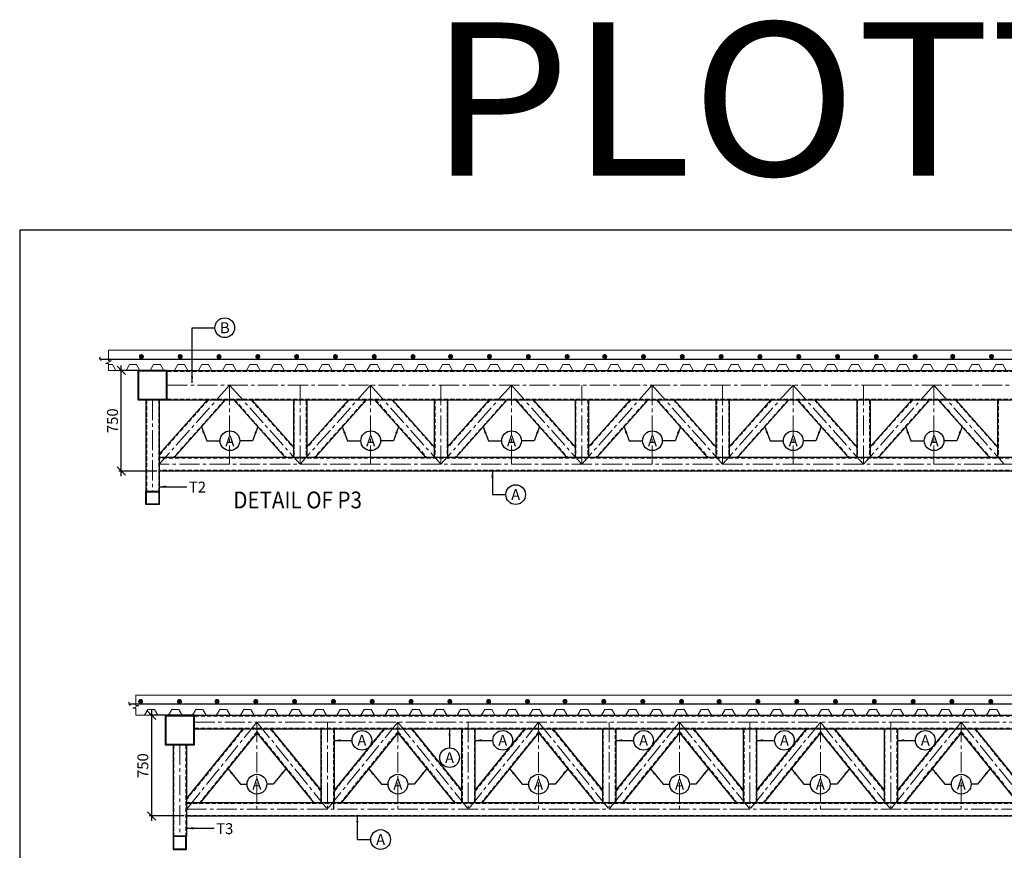
# Model space of a CAD drawing. Units: inches. Extents: x 255902 to 2777329, y -689583 to -77761.
# Drawn here: x 2642329 to 2671690, y -152059 to -127292 of the extents above; entities that cross this region are included whole.
import ezdxf
from ezdxf.enums import TextEntityAlignment as Align

# ---------------------------------------------------------------- set-up
doc = ezdxf.new("R2010")
doc.units = ezdxf.units.IN
doc.header["$LTSCALE"] = 2500
doc.header["$MEASUREMENT"] = 0
doc.header["$PDMODE"] = 35
doc.header["$PDSIZE"] = -1
doc.linetypes.add('CENTER2', pattern=[1.125, 0.75, -0.125, 0.125, -0.125])
doc.linetypes.add('HIDDEN', pattern=[0.375, 0.25, -0.125])
doc.layers.get('Defpoints').update_dxf_attribs({"color": 164})
for name, color, linetype in [('BORDER', 5, 'Continuous'), ('DIM', 3, 'Continuous'), ('GRID-TEXT', 1, 'Continuous'), ('LINE', 4, 'Continuous'), ('LOGO', 1, 'Continuous'), ('REIN', 1, 'Continuous'), ('S.H.S.', 2, 'Continuous'), ('T', 2, 'Continuous')]:
    doc.layers.add(name, color=color, linetype=linetype)
doc.layers.add('Grid', color=6, linetype='CENTER2', lineweight=5)
doc.layers.add('HATCH', color=6, linetype='Continuous', lineweight=13)
doc.styles.add('DPN200', font='romand.shx', dxfattribs={"width": 0.75, "height": 225})
doc.styles.add('RD', font='romand.shx', dxfattribs={"height": 325})
doc.styles.add('ROMANT', font='romant.shx', dxfattribs={"width": 0.75})
doc.styles.add('RT', font='romant.shx', dxfattribs={"height": 400})
doc.styles.add('ST', font='romand.shx', dxfattribs={"height": 4})
doc.dimstyles.new('DEV', dxfattribs={"dimtxt": 225, "dimasz": 250, "dimexe": 150, "dimexo": 100, "dimgap": 100, "dimtad": 1, "dimdec": 0, "dimzin": 3, "dimdsep": 46, "dimtxsty": 'DPN200', "dimcen": 0.0625, "dimdle": 150, "dimclrd": 256, "dimclre": 256, "dimclrt": 256, "dimadec": 0, "dimazin": 0, "dimtfac": 1, "dimtdec": 0, "dimtmove": 0, "dimatfit": 3, "dimfxl": 0, "dimtolj": 1, "dimtzin": 0, "dimarcsym": 0})
doc.dimstyles.new('MAHIDHAR', dxfattribs={"dimtxt": 350, "dimasz": 250, "dimexe": 75, "dimexo": 75, "dimgap": 100, "dimtad": 1, "dimdec": 0, "dimdsep": 46, "dimtxsty": 'RD', "dimblk1": 'OBLIQUE', "dimblk2": 'OBLIQUE', "dimsah": 1, "dimcen": 2.5, "dimdle": 150, "dimclrd": 3, "dimclre": 3, "dimclrt": 2, "dimadec": 0, "dimazin": 0, "dimtfac": 1, "dimtdec": 0, "dimtix": 1, "dimtmove": 0, "dimatfit": 3, "dimldrblk": 'OBLIQUE', "dimfxl": 0, "dimtolj": 1, "dimtzin": 0, "dimarcsym": 0})
pattern_1 = [(45, (472769.335, -61615.874), (-26.5165043, 26.5165043), [])]

# ---------------------------------------------------------------- blocks, each defined once
blk = doc.blocks.new('_OBLIQUE')
at = {"color": 0, "linetype": 'ByBlock'}
blk.add_line((-0.5, -0.5), (0.5, 0.5), dxfattribs=at)
blk = doc.blocks.new('*D83')
at = {"layer": 'Defpoints', "color": 0, "linetype": 'ByBlock', "ltscale": 0.1}
for p in [(2646265, -148034), (2647304, -148034, 40), (2647304, -151034, 40)]:
    blk.add_point(p, dxfattribs=at)
at = {"layer": 'DIM', "color": 3, "linetype": 'ByBlock', "lineweight": -2, "ltscale": 0.1}
for p, q in [((2646265, -151184), (2646265, -147884)), ((2647229, -148034), (2646190, -148034)), ((2647229, -151034), (2646190, -151034))]:
    blk.add_line(p, q, dxfattribs=at)
at = {"layer": 'DIM', "color": 3, "linetype": 'ByBlock', "lineweight": -2, "ltscale": 0.1, "xscale": 250, "yscale": 250, "zscale": 250}
for p, rotation in [((2646265, -148034), 90), ((2646265, -151034), 270)]:
    blk.add_blockref('_OBLIQUE', p, dxfattribs=dict(at, rotation=rotation))
at = {"layer": 'DIM', "color": 2, "linetype": 'ByBlock', "ltscale": 0.1, "insert": (2646002, -149534), "char_height": 325, "attachment_point": 5, "rotation": 90, "style": 'RD'}
blk.add_mtext('\\A1;750', dxfattribs=at)
blk = doc.blocks.new('*D100')
at = {"layer": 'Defpoints', "color": 0, "linetype": 'ByBlock', "ltscale": 0.1}
for p in [(2645359, -137750), (2646490, -137750, 40), (2646490, -140750, 40)]:
    blk.add_point(p, dxfattribs=at)
at = {"layer": 'DIM', "color": 3, "linetype": 'ByBlock', "lineweight": -2, "ltscale": 0.1}
for p, q in [((2645359, -140900), (2645359, -137600)), ((2646415, -137750), (2645284, -137750)), ((2646415, -140750), (2645284, -140750))]:
    blk.add_line(p, q, dxfattribs=at)
at = {"layer": 'DIM', "color": 3, "linetype": 'ByBlock', "lineweight": -2, "ltscale": 0.1, "xscale": 250, "yscale": 250, "zscale": 250}
for p, rotation in [((2645359, -137750), 90), ((2645359, -140750), 270)]:
    blk.add_blockref('_OBLIQUE', p, dxfattribs=dict(at, rotation=rotation))
at = {"layer": 'DIM', "color": 2, "linetype": 'ByBlock', "ltscale": 0.1, "insert": (2645097, -139250), "char_height": 325, "attachment_point": 5, "rotation": 90, "style": 'RD'}
blk.add_mtext('\\A1;750', dxfattribs=at)

msp = doc.modelspace()

# ---------------------------------------------------------------- hatches: boundary and pattern name
at = {"layer": 'HATCH', "linetype": 'ByBlock', "ltscale": 0.1}
h = msp.add_hatch(dxfattribs=at)
h.set_pattern_fill('ANSI31', color=256, scale=300, style=0)
h.set_pattern_definition([(45, (471955.003, -51331.683), (-26.5165043, 26.5165043), [])])
h.paths.add_polyline_path([(2645850, -137749.9), (2645850, -138629.9), (2646730, -138629.9), (2646730, -137749.9)])
h.paths.add_polyline_path([(2646706, -137773.9), (2646706, -138605.9), (2645874, -138605.9), (2645874, -137773.9)], flags=16)
h = msp.add_hatch(dxfattribs=at)
h.set_pattern_fill('ANSI31', color=256, scale=300, style=0)
h.set_pattern_definition([(135, (4820624.914, -51331.683), (26.5165043, 26.5165043), [])])
h.paths.add_polyline_path([(2646490, -141749.9), (2646090, -141749.9), (2646090, -141349.9), (2646490, -141349.9)])
h.paths.add_polyline_path([(2646474, -141733.9), (2646106, -141733.9), (2646106, -141365.9), (2646474, -141365.9)], flags=16)
h = msp.add_hatch(dxfattribs=at)
h.set_pattern_fill('ANSI31', color=256, scale=300, style=0)
h.set_pattern_definition(pattern_1)
h.paths.add_polyline_path([(2646664.3, -148034.1), (2646664.3, -148914.1), (2647544.3, -148914.1), (2647544.3, -148034.1)])
h.paths.add_polyline_path([(2647520.3, -148058.1), (2647520.3, -148890.1), (2646688.3, -148890.1), (2646688.3, -148058.1)], flags=16)
h = msp.add_hatch(dxfattribs=at)
h.set_pattern_fill('ANSI31', color=256, scale=300, style=0)
h.set_pattern_definition(pattern_1)
h.paths.add_polyline_path([(2646904.3, -151634.1), (2646904.3, -152034.1), (2647304.3, -152034.1), (2647304.3, -151634.1)])
h.paths.add_polyline_path([(2647288.3, -151650.1), (2647288.3, -152018.1), (2646920.3, -152018.1), (2646920.3, -151650.1)], flags=16)

# ---------------------------------------------------------------- linework, layer by layer
at = {"layer": 'BORDER'}
msp.add_lwpolyline([(2642329.4, -223569.8), (2777329.4, -223569.8), (2777329.4, -133569.8), (2642329.4, -133569.8)], close=True, dxfattribs=at)
at = {"layer": 'Grid', "color": 40, "ltscale": 0.32}
for p, q in [((2648590, -138189.9, -60.5), (2646490, -140549.9, -60.5)), ((2646730, -138189.9, -60.5), (2679850, -138189.9, -60.5)), ((2648590, -138189.9, -60.5), (2650690, -140549.9, -60.5)), ((2648590, -138189.9, -60.5), (2648590, -140549.9, -60.5)), ((2650690, -138189.9, -60.5), (2650690, -140549.9, -60.5)), ((2652790, -138189.9, -60.5), (2650690, -140549.9, -60.5)), ((2652790, -138189.9, -60.5), (2654890, -140549.9, -60.5)), ((2652790, -138189.9, -60.5), (2652790, -140549.9, -60.5)), ((2654890, -138189.9, -60.5), (2654890, -140549.9, -60.5)), ((2656990, -138189.9, -60.5), (2654890, -140549.9, -60.5)), ((2656990, -138189.9, -60.5), (2659090, -140549.9, -60.5)), ((2656990, -138189.9, -60.5), (2656990, -140549.9, -60.5)), ((2659090, -138189.9, -60.5), (2659090, -140549.9, -60.5)), ((2661190, -138189.9, -60.5), (2659090, -140549.9, -60.5)), ((2661190, -138189.9, -60.5), (2663290, -140549.9, -60.5)), ((2661190, -138189.9, -60.5), (2661190, -140549.9, -60.5)), ((2663290, -138189.9, -60.5), (2663290, -140549.9, -60.5)), ((2665390, -138189.9, -60.5), (2663290, -140549.9, -60.5)), ((2665390, -138189.9, -60.5), (2667490, -140549.9, -60.5)), ((2665390, -138189.9, -60.5), (2665390, -140549.9, -60.5)), ((2667490, -138189.9, -60.5), (2667490, -140549.9, -60.5)), ((2669590, -138189.9, -60.5), (2667490, -140549.9, -60.5)), ((2669590, -138189.9, -60.5), (2671690, -140549.9, -60.5)), ((2669590, -138189.9, -60.5), (2669590, -140549.9, -60.5)), ((2646290, -138629.9, 60.5), (2646290, -141349.9, 60.5)), ((2680090, -140549.9, -60.5), (2646490, -140549.9, -60.5)), ((2649404.3, -148234.1), (2647304.3, -150834.1)), ((2647544.3, -148234.1), (2680664.3, -148234.1)), ((2649404.3, -148234.1), (2651504.3, -150834.1)), ((2649404.3, -148234.1), (2649404.3, -150834.1)), ((2651504.3, -148234.1), (2651504.3, -150834.1)), ((2653604.3, -148234.1), (2651504.3, -150834.1)), ((2653604.3, -148234.1), (2655704.3, -150834.1)), ((2653604.3, -148234.1), (2653604.3, -150834.1)), ((2655704.3, -148234.1), (2655704.3, -150834.1)), ((2657804.3, -148234.1), (2655704.3, -150834.1)), ((2657804.3, -148234.1), (2659904.3, -150834.1)), ((2657804.3, -148234.1), (2657804.3, -150834.1)), ((2659904.3, -148234.1), (2659904.3, -150834.1)), ((2662004.3, -148234.1), (2659904.3, -150834.1)), ((2662004.3, -148234.1), (2664104.3, -150834.1)), ((2662004.3, -148234.1), (2662004.3, -150834.1)), ((2664104.3, -148234.1), (2664104.3, -150834.1)), ((2666204.3, -148234.1), (2664104.3, -150834.1)), ((2666204.3, -148234.1), (2668304.3, -150834.1)), ((2666204.3, -148234.1), (2666204.3, -150834.1)), ((2668304.3, -148234.1), (2668304.3, -150834.1)), ((2670404.3, -148234.1), (2668304.3, -150834.1)), ((2670404.3, -148234.1), (2672504.3, -150834.1)), ((2670404.3, -148234.1), (2670404.3, -150834.1)), ((2647104.3, -148914.1, 60.5), (2647104.3, -151634.1, 60.5)), ((2647304.3, -150834.1), (2680904.3, -150834.1))]:
    msp.add_line(p, q, dxfattribs=at)
at = {"layer": 'HATCH', "color": 4}
for p, q in [((2739273.7, -137149.9, -60.5), (2644978, -137149.9, -60.5)), ((2644978, -137573.9, -60.5), (2645094.1, -137573.9, -60.5)), ((2645094.1, -137573.9, -60.5), (2645193.5, -137749.9, -60.5)), ((2645606.3, -137573.9, -60.5), (2645506.9, -137749.9, -60.5)), ((2645606.3, -137573.9, -60.5), (2645811.7, -137573.9, -60.5)), ((2645811.7, -137573.9, -60.5), (2645911, -137749.9, -60.5)), ((2646323.9, -137573.9, -60.5), (2646224.5, -137749.9, -60.5)), ((2646323.9, -137573.9, -60.5), (2646529.3, -137573.9, -60.5)), ((2646529.3, -137573.9, -60.5), (2646628.6, -137749.9, -60.5)), ((2647041.5, -137573.9, -60.5), (2646942.1, -137749.9, -60.5)), ((2647041.5, -137573.9, -60.5), (2647246.9, -137573.9, -60.5)), ((2647246.9, -137573.9, -60.5), (2647346.2, -137749.9, -60.5)), ((2647759, -137573.9, -60.5), (2647659.7, -137749.9, -60.5)), ((2647759, -137573.9, -60.5), (2647964.4, -137573.9, -60.5)), ((2647964.4, -137573.9, -60.5), (2648063.8, -137749.9, -60.5)), ((2648476.6, -137573.9, -60.5), (2648377.3, -137749.9, -60.5)), ((2648476.6, -137573.9, -60.5), (2648682, -137573.9, -60.5)), ((2648682, -137573.9, -60.5), (2648781.4, -137749.9, -60.5)), ((2649194.2, -137573.9, -60.5), (2649094.9, -137749.9, -60.5)), ((2649194.2, -137573.9, -60.5), (2649399.6, -137573.9, -60.5)), ((2649399.6, -137573.9, -60.5), (2649499, -137749.9, -60.5)), ((2649911.8, -137573.9, -60.5), (2649812.4, -137749.9, -60.5)), ((2649911.8, -137573.9, -60.5), (2650117.2, -137573.9, -60.5)), ((2650117.2, -137573.9, -60.5), (2650216.6, -137749.9, -60.5)), ((2650629.4, -137573.9, -60.5), (2650530, -137749.9, -60.5)), ((2650629.4, -137573.9, -60.5), (2650834.8, -137573.9, -60.5)), ((2650834.8, -137573.9, -60.5), (2650934.2, -137749.9, -60.5)), ((2651347, -137573.9, -60.5), (2651247.6, -137749.9, -60.5)), ((2651347, -137573.9, -60.5), (2651552.4, -137573.9, -60.5)), ((2651552.4, -137573.9, -60.5), (2651651.7, -137749.9, -60.5)), ((2652064.6, -137573.9, -60.5), (2651965.2, -137749.9, -60.5)), ((2652064.6, -137573.9, -60.5), (2652270, -137573.9, -60.5)), ((2652270, -137573.9, -60.5), (2652369.3, -137749.9, -60.5)), ((2652787.7, -137573.9, -60.5), (2652682.8, -137749.9, -60.5)), ((2652787.7, -137573.9, -60.5), (2652993.1, -137573.9, -60.5)), ((2652993.1, -137573.9, -60.5), (2653086.9, -137749.9, -60.5)), ((2653499.7, -137573.9, -60.5), (2653400.4, -137749.9, -60.5)), ((2653499.7, -137573.9, -60.5), (2653705.1, -137573.9, -60.5)), ((2653705.1, -137573.9, -60.5), (2653804.5, -137749.9, -60.5)), ((2654217.3, -137573.9, -60.5), (2654118, -137749.9, -60.5)), ((2654217.3, -137573.9, -60.5), (2654422.7, -137573.9, -60.5)), ((2654422.7, -137573.9, -60.5), (2654522.1, -137749.9, -60.5)), ((2654934.9, -137573.9, -60.5), (2654835.6, -137749.9, -60.5)), ((2654934.9, -137573.9, -60.5), (2655140.3, -137573.9, -60.5)), ((2655140.3, -137573.9, -60.5), (2655239.7, -137749.9, -60.5)), ((2655652.5, -137573.9, -60.5), (2655553.1, -137749.9, -60.5)), ((2655652.5, -137573.9, -60.5), (2655857.9, -137573.9, -60.5)), ((2655857.9, -137573.9, -60.5), (2655957.3, -137749.9, -60.5)), ((2656370.1, -137573.9, -60.5), (2656270.7, -137749.9, -60.5)), ((2656370.1, -137573.9, -60.5), (2656575.5, -137573.9, -60.5)), ((2656575.5, -137573.9, -60.5), (2656674.8, -137749.9, -60.5)), ((2657087.7, -137573.9, -60.5), (2656988.3, -137749.9, -60.5)), ((2657087.7, -137573.9, -60.5), (2657293.1, -137573.9, -60.5)), ((2657293.1, -137573.9, -60.5), (2657392.4, -137749.9, -60.5)), ((2657805.3, -137573.9, -60.5), (2657705.9, -137749.9, -60.5)), ((2657805.3, -137573.9, -60.5), (2658010.7, -137573.9, -60.5)), ((2658010.7, -137573.9, -60.5), (2658110, -137749.9, -60.5)), ((2658522.8, -137573.9, -60.5), (2658423.5, -137749.9, -60.5)), ((2658522.8, -137573.9, -60.5), (2658728.2, -137573.9, -60.5)), ((2658728.2, -137573.9, -60.5), (2658827.6, -137749.9, -60.5)), ((2659240.4, -137573.9, -60.5), (2659141.1, -137749.9, -60.5)), ((2659445.8, -137573.9, -60.5), (2659240.4, -137573.9, -60.5)), ((2659445.8, -137573.9, -60.5), (2659545.2, -137749.9, -60.5)), ((2659958, -137573.9, -60.5), (2659858.7, -137749.9, -60.5)), ((2660163.4, -137573.9, -60.5), (2659958, -137573.9, -60.5)), ((2660163.4, -137573.9, -60.5), (2660262.8, -137749.9, -60.5)), ((2660675.6, -137573.9, -60.5), (2660576.2, -137749.9, -60.5)), ((2660881, -137573.9, -60.5), (2660675.6, -137573.9, -60.5)), ((2660881, -137573.9, -60.5), (2660980.4, -137749.9, -60.5)), ((2661393.2, -137573.9, -60.5), (2661293.8, -137749.9, -60.5)), ((2661598.6, -137573.9, -60.5), (2661393.2, -137573.9, -60.5)), ((2661598.6, -137573.9, -60.5), (2661698, -137749.9, -60.5)), ((2662110.8, -137573.9, -60.5), (2662011.4, -137749.9, -60.5)), ((2662316.2, -137573.9, -60.5), (2662110.8, -137573.9, -60.5)), ((2662316.2, -137573.9, -60.5), (2662415.5, -137749.9, -60.5)), ((2662828.4, -137573.9, -60.5), (2662729, -137749.9, -60.5)), ((2663033.8, -137573.9, -60.5), (2662828.4, -137573.9, -60.5)), ((2663033.8, -137573.9, -60.5), (2663133.1, -137749.9, -60.5)), ((2663545.9, -137573.9, -60.5), (2663446.6, -137749.9, -60.5)), ((2663751.4, -137573.9, -60.5), (2663545.9, -137573.9, -60.5)), ((2663751.4, -137573.9, -60.5), (2663850.7, -137749.9, -60.5)), ((2664263.5, -137573.9, -60.5), (2664164.2, -137749.9, -60.5)), ((2664468.9, -137573.9, -60.5), (2664263.5, -137573.9, -60.5)), ((2664468.9, -137573.9, -60.5), (2664568.3, -137749.9, -60.5)), ((2664975.6, -137573.9, -60.5), (2664881.8, -137749.9, -60.5)), ((2665181, -137573.9, -60.5), (2664975.6, -137573.9, -60.5)), ((2665181, -137573.9, -60.5), (2665285.9, -137749.9, -60.5)), ((2665698.7, -137573.9, -60.5), (2665599.4, -137749.9, -60.5)), ((2665904.1, -137573.9, -60.5), (2665698.7, -137573.9, -60.5)), ((2665904.1, -137573.9, -60.5), (2666003.5, -137749.9, -60.5)), ((2666416.3, -137573.9, -60.5), (2666316.9, -137749.9, -60.5)), ((2666621.7, -137573.9, -60.5), (2666416.3, -137573.9, -60.5)), ((2666621.7, -137573.9, -60.5), (2666721.1, -137749.9, -60.5)), ((2667133.9, -137573.9, -60.5), (2667034.5, -137749.9, -60.5)), ((2667339.3, -137573.9, -60.5), (2667133.9, -137573.9, -60.5)), ((2667339.3, -137573.9, -60.5), (2667438.6, -137749.9, -60.5)), ((2667851.5, -137573.9, -60.5), (2667752.1, -137749.9, -60.5)), ((2668056.9, -137573.9, -60.5), (2667851.5, -137573.9, -60.5)), ((2668056.9, -137573.9, -60.5), (2668156.2, -137749.9, -60.5)), ((2668569.1, -137573.9, -60.5), (2668469.7, -137749.9, -60.5)), ((2668774.5, -137573.9, -60.5), (2668569.1, -137573.9, -60.5)), ((2668774.5, -137573.9, -60.5), (2668873.8, -137749.9, -60.5)), ((2669286.6, -137573.9, -60.5), (2669187.3, -137749.9, -60.5)), ((2669492, -137573.9, -60.5), (2669286.6, -137573.9, -60.5)), ((2669492, -137573.9, -60.5), (2669591.4, -137749.9, -60.5)), ((2670004.2, -137573.9, -60.5), (2669904.9, -137749.9, -60.5)), ((2670209.6, -137573.9, -60.5), (2670004.2, -137573.9, -60.5)), ((2670209.6, -137573.9, -60.5), (2670309, -137749.9, -60.5)), ((2670721.8, -137573.9, -60.5), (2670622.5, -137749.9, -60.5)), ((2670927.2, -137573.9, -60.5), (2670721.8, -137573.9, -60.5)), ((2670927.2, -137573.9, -60.5), (2671026.6, -137749.9, -60.5)), ((2671439.4, -137573.9, -60.5), (2671340, -137749.9, -60.5)), ((2671644.8, -137573.9, -60.5), (2671439.4, -137573.9, -60.5)), ((2671644.8, -137573.9, -60.5), (2671744.2, -137749.9, -60.5)), ((2645850, -137749.9), (2644978.4, -137749.9)), ((2645193.5, -137749.9, -60.5), (2645506.9, -137749.9, -60.5)), ((2645911, -137749.9, -60.5), (2646224.5, -137749.9, -60.5)), ((2646628.6, -137749.9, -60.5), (2646942.1, -137749.9, -60.5)), ((2647346.2, -137749.9, -60.5), (2647659.7, -137749.9, -60.5)), ((2648063.8, -137749.9, -60.5), (2648377.3, -137749.9, -60.5)), ((2648781.4, -137749.9, -60.5), (2649094.9, -137749.9, -60.5)), ((2649499, -137749.9, -60.5), (2649812.4, -137749.9, -60.5)), ((2650216.6, -137749.9, -60.5), (2650530, -137749.9, -60.5)), ((2650934.2, -137749.9, -60.5), (2651247.6, -137749.9, -60.5)), ((2651651.7, -137749.9, -60.5), (2651965.2, -137749.9, -60.5)), ((2652369.3, -137749.9, -60.5), (2652682.8, -137749.9, -60.5)), ((2653086.9, -137749.9, -60.5), (2653400.4, -137749.9, -60.5)), ((2653804.5, -137749.9, -60.5), (2654118, -137749.9, -60.5)), ((2654522.1, -137749.9, -60.5), (2654835.6, -137749.9, -60.5)), ((2655239.7, -137749.9, -60.5), (2655553.1, -137749.9, -60.5)), ((2655957.3, -137749.9, -60.5), (2656270.7, -137749.9, -60.5)), ((2656674.8, -137749.9, -60.5), (2656988.3, -137749.9, -60.5)), ((2657392.4, -137749.9, -60.5), (2657705.9, -137749.9, -60.5)), ((2658110, -137749.9, -60.5), (2658423.5, -137749.9, -60.5)), ((2658827.6, -137749.9, -60.5), (2659141.1, -137749.9, -60.5)), ((2659858.7, -137749.9, -60.5), (2659545.2, -137749.9, -60.5)), ((2660576.2, -137749.9, -60.5), (2660262.8, -137749.9, -60.5)), ((2661293.8, -137749.9, -60.5), (2660980.4, -137749.9, -60.5)), ((2662011.4, -137749.9, -60.5), (2661698, -137749.9, -60.5)), ((2662729, -137749.9, -60.5), (2662415.5, -137749.9, -60.5)), ((2663446.6, -137749.9, -60.5), (2663133.1, -137749.9, -60.5)), ((2664164.2, -137749.9, -60.5), (2663850.7, -137749.9, -60.5)), ((2664881.8, -137749.9, -60.5), (2664568.3, -137749.9, -60.5)), ((2665599.4, -137749.9, -60.5), (2665285.9, -137749.9, -60.5)), ((2666316.9, -137749.9, -60.5), (2666003.5, -137749.9, -60.5)), ((2667034.5, -137749.9, -60.5), (2666721.1, -137749.9, -60.5)), ((2667752.1, -137749.9, -60.5), (2667438.6, -137749.9, -60.5)), ((2668469.7, -137749.9, -60.5), (2668156.2, -137749.9, -60.5)), ((2669187.3, -137749.9, -60.5), (2668873.8, -137749.9, -60.5)), ((2669904.9, -137749.9, -60.5), (2669591.4, -137749.9, -60.5)), ((2670622.5, -137749.9, -60.5), (2670309, -137749.9, -60.5)), ((2671340, -137749.9, -60.5), (2671026.6, -137749.9, -60.5)), ((2703217.7, -147434.1), (2645792.3, -147434.1)), ((2646147.2, -147858.1), (2646047.8, -148034.1)), ((2646147.2, -147858.1), (2646352.6, -147858.1)), ((2646352.6, -147858.1), (2646452, -148034.1)), ((2646864.8, -147858.1), (2646765.4, -148034.1)), ((2646864.8, -147858.1), (2647070.2, -147858.1)), ((2647070.2, -147858.1), (2647169.5, -148034.1)), ((2647582.4, -147858.1), (2647483, -148034.1)), ((2647582.4, -147858.1), (2647787.8, -147858.1)), ((2647787.8, -147858.1), (2647887.1, -148034.1)), ((2648299.9, -147858.1), (2648200.6, -148034.1)), ((2648299.9, -147858.1), (2648505.4, -147858.1)), ((2648505.4, -147858.1), (2648604.7, -148034.1)), ((2649017.5, -147858.1), (2648918.2, -148034.1)), ((2649017.5, -147858.1), (2649222.9, -147858.1)), ((2649222.9, -147858.1), (2649322.3, -148034.1)), ((2649735.1, -147858.1), (2649635.8, -148034.1)), ((2649735.1, -147858.1), (2649940.5, -147858.1)), ((2649940.5, -147858.1), (2650039.9, -148034.1)), ((2650452.7, -147858.1), (2650353.4, -148034.1)), ((2650452.7, -147858.1), (2650658.1, -147858.1)), ((2650658.1, -147858.1), (2650757.5, -148034.1)), ((2651170.3, -147858.1), (2651070.9, -148034.1)), ((2651170.3, -147858.1), (2651375.7, -147858.1)), ((2651375.7, -147858.1), (2651475.1, -148034.1)), ((2651887.9, -147858.1), (2651788.5, -148034.1)), ((2651887.9, -147858.1), (2652093.3, -147858.1)), ((2652093.3, -147858.1), (2652192.6, -148034.1)), ((2652605.5, -147858.1), (2652506.1, -148034.1)), ((2652605.5, -147858.1), (2652810.9, -147858.1)), ((2652810.9, -147858.1), (2652910.2, -148034.1)), ((2653323.1, -147858.1), (2653223.7, -148034.1)), ((2653323.1, -147858.1), (2653528.5, -147858.1)), ((2653528.5, -147858.1), (2653627.8, -148034.1)), ((2654040.6, -147858.1), (2653941.3, -148034.1)), ((2654040.6, -147858.1), (2654246, -147858.1)), ((2654246, -147858.1), (2654345.4, -148034.1)), ((2654758.2, -147858.1), (2654658.9, -148034.1)), ((2654758.2, -147858.1), (2654963.6, -147858.1)), ((2654963.6, -147858.1), (2655063, -148034.1)), ((2655475.8, -147858.1), (2655376.5, -148034.1)), ((2655475.8, -147858.1), (2655681.2, -147858.1)), ((2655681.2, -147858.1), (2655780.6, -148034.1)), ((2656199, -147858.1), (2656094, -148034.1)), ((2656199, -147858.1), (2656404.4, -147858.1)), ((2656404.4, -147858.1), (2656498.2, -148034.1)), ((2656911, -147858.1), (2656811.6, -148034.1)), ((2656911, -147858.1), (2657116.4, -147858.1)), ((2657116.4, -147858.1), (2657215.8, -148034.1)), ((2657628.6, -147858.1), (2657529.2, -148034.1)), ((2657628.6, -147858.1), (2657834, -147858.1)), ((2657834, -147858.1), (2657933.3, -148034.1)), ((2658346.2, -147858.1), (2658246.8, -148034.1)), ((2658346.2, -147858.1), (2658551.6, -147858.1)), ((2658551.6, -147858.1), (2658650.9, -148034.1)), ((2659063.7, -147858.1), (2658964.4, -148034.1)), ((2659063.7, -147858.1), (2659269.2, -147858.1)), ((2659269.2, -147858.1), (2659368.5, -148034.1)), ((2659781.3, -147858.1), (2659682, -148034.1)), ((2659781.3, -147858.1), (2659986.7, -147858.1)), ((2659986.7, -147858.1), (2660086.1, -148034.1)), ((2660498.9, -147858.1), (2660399.6, -148034.1)), ((2660498.9, -147858.1), (2660704.3, -147858.1)), ((2660704.3, -147858.1), (2660803.7, -148034.1)), ((2661216.5, -147858.1), (2661117.2, -148034.1)), ((2661216.5, -147858.1), (2661421.9, -147858.1)), ((2661421.9, -147858.1), (2661521.3, -148034.1)), ((2661934.1, -147858.1), (2661834.7, -148034.1)), ((2661934.1, -147858.1), (2662139.5, -147858.1)), ((2662139.5, -147858.1), (2662238.9, -148034.1)), ((2662651.7, -147858.1), (2662552.3, -148034.1)), ((2662857.1, -147858.1), (2662651.7, -147858.1)), ((2662857.1, -147858.1), (2662956.4, -148034.1)), ((2663369.3, -147858.1), (2663269.9, -148034.1)), ((2663574.7, -147858.1), (2663369.3, -147858.1)), ((2663574.7, -147858.1), (2663674, -148034.1)), ((2664086.9, -147858.1), (2663987.5, -148034.1)), ((2664292.3, -147858.1), (2664086.9, -147858.1)), ((2664292.3, -147858.1), (2664391.6, -148034.1)), ((2664804.4, -147858.1), (2664705.1, -148034.1)), ((2665009.9, -147858.1), (2664804.4, -147858.1)), ((2665009.9, -147858.1), (2665109.2, -148034.1)), ((2665522, -147858.1), (2665422.7, -148034.1)), ((2665727.4, -147858.1), (2665522, -147858.1)), ((2665727.4, -147858.1), (2665826.8, -148034.1)), ((2666239.6, -147858.1), (2666140.3, -148034.1)), ((2666445, -147858.1), (2666239.6, -147858.1)), ((2666445, -147858.1), (2666544.4, -148034.1)), ((2666957.2, -147858.1), (2666857.8, -148034.1)), ((2667162.6, -147858.1), (2666957.2, -147858.1)), ((2667162.6, -147858.1), (2667262, -148034.1)), ((2667674.8, -147858.1), (2667575.4, -148034.1)), ((2667880.2, -147858.1), (2667674.8, -147858.1)), ((2667880.2, -147858.1), (2667979.6, -148034.1)), ((2668386.8, -147858.1), (2668293, -148034.1)), ((2668592.2, -147858.1), (2668386.8, -147858.1)), ((2668592.2, -147858.1), (2668697.1, -148034.1)), ((2669110, -147858.1), (2669010.6, -148034.1)), ((2669315.4, -147858.1), (2669110, -147858.1)), ((2669315.4, -147858.1), (2669414.7, -148034.1)), ((2669827.6, -147858.1), (2669728.2, -148034.1)), ((2670033, -147858.1), (2669827.6, -147858.1)), ((2670033, -147858.1), (2670132.3, -148034.1)), ((2670545.1, -147858.1), (2670445.8, -148034.1)), ((2670750.5, -147858.1), (2670545.1, -147858.1)), ((2670750.5, -147858.1), (2670849.9, -148034.1)), ((2671262.7, -147858.1), (2671163.4, -148034.1)), ((2671468.1, -147858.1), (2671262.7, -147858.1)), ((2671468.1, -147858.1), (2671567.5, -148034.1)), ((2646664.3, -148034.1), (2645792.3, -148034.1)), ((2645792.3, -148034.1), (2646047.8, -148034.1)), ((2646452, -148034.1), (2646765.4, -148034.1)), ((2647169.5, -148034.1), (2647483, -148034.1)), ((2647887.1, -148034.1), (2648200.6, -148034.1)), ((2648604.7, -148034.1), (2648918.2, -148034.1)), ((2649322.3, -148034.1), (2649635.8, -148034.1)), ((2650039.9, -148034.1), (2650353.4, -148034.1)), ((2650757.5, -148034.1), (2651070.9, -148034.1)), ((2651475.1, -148034.1), (2651788.5, -148034.1)), ((2652192.6, -148034.1), (2652506.1, -148034.1)), ((2652910.2, -148034.1), (2653223.7, -148034.1)), ((2653627.8, -148034.1), (2653941.3, -148034.1)), ((2654345.4, -148034.1), (2654658.9, -148034.1)), ((2655063, -148034.1), (2655376.5, -148034.1)), ((2655780.6, -148034.1), (2656094, -148034.1)), ((2656498.2, -148034.1), (2656811.6, -148034.1)), ((2657215.8, -148034.1), (2657529.2, -148034.1)), ((2657933.3, -148034.1), (2658246.8, -148034.1)), ((2658650.9, -148034.1), (2658964.4, -148034.1)), ((2659368.5, -148034.1), (2659682, -148034.1)), ((2660086.1, -148034.1), (2660399.6, -148034.1)), ((2660803.7, -148034.1), (2661117.2, -148034.1)), ((2661521.3, -148034.1), (2661834.7, -148034.1)), ((2662238.9, -148034.1), (2662552.3, -148034.1)), ((2663269.9, -148034.1), (2662956.4, -148034.1)), ((2663987.5, -148034.1), (2663674, -148034.1)), ((2664705.1, -148034.1), (2664391.6, -148034.1)), ((2665422.7, -148034.1), (2665109.2, -148034.1)), ((2666140.3, -148034.1), (2665826.8, -148034.1)), ((2666857.8, -148034.1), (2666544.4, -148034.1)), ((2667575.4, -148034.1), (2667262, -148034.1)), ((2668293, -148034.1), (2667979.6, -148034.1)), ((2669010.6, -148034.1), (2668697.1, -148034.1)), ((2669728.2, -148034.1), (2669414.7, -148034.1)), ((2670445.8, -148034.1), (2670132.3, -148034.1)), ((2671163.4, -148034.1), (2670849.9, -148034.1)), ((2671881, -148034.1), (2671567.5, -148034.1))]:
    msp.add_line(p, q, dxfattribs=at)
for points in [[(2644978, -137149.9), (2644978, -137460.2), (2645070.9, -137460.2), (2644888.6, -137539.1), (2644978, -137539.1), (2644978, -137749.9)], [(2645792.3, -147434.1), (2645792.3, -147744.4), (2645885.2, -147744.4), (2645703, -147823.3), (2645792.3, -147823.3), (2645792.3, -148034.1)]]:
    msp.add_lwpolyline(points, dxfattribs=at)
at = {"layer": 'LINE', "color": 6, "linetype": 'Continuous', "const_width": 75, "elevation": -60.5}
for points in [[(2645921.2, -137337.7, 1), (2645996.2, -137337.7, 1)], [(2647078.4, -137337.7, 1), (2647153.4, -137337.7, 1)], [(2648235.5, -137337.7, 1), (2648310.5, -137337.7, 1)], [(2649392.7, -137337.7, 1), (2649467.7, -137337.7, 1)], [(2650549.9, -137337.7, 1), (2650624.9, -137337.7, 1)], [(2651707.1, -137337.7, 1), (2651782.1, -137337.7, 1)], [(2652864.2, -137337.7, 1), (2652939.2, -137337.7, 1)], [(2654021.4, -137337.7, 1), (2654096.4, -137337.7, 1)], [(2655141.2, -137334.7, 1), (2655216.2, -137334.7, 1)], [(2656298.4, -137334.7, 1), (2656373.4, -137334.7, 1)], [(2657459.7, -137337.7, 1), (2657534.7, -137337.7, 1)], [(2658616.9, -137337.7, 1), (2658691.9, -137337.7, 1)], [(2659736.6, -137337.7, 1), (2659811.6, -137337.7, 1)], [(2660893.8, -137337.7, 1), (2660968.8, -137337.7, 1)], [(2662051, -137337.7, 1), (2662126, -137337.7, 1)], [(2663208.1, -137337.7, 1), (2663283.1, -137337.7, 1)], [(2664365.3, -137337.7, 1), (2664440.3, -137337.7, 1)], [(2665522.5, -137337.7, 1), (2665597.5, -137337.7, 1)], [(2666679.7, -137337.7, 1), (2666754.7, -137337.7, 1)], [(2667836.8, -137337.7, 1), (2667911.8, -137337.7, 1)], [(2668994, -137337.7, 1), (2669069, -137337.7, 1)], [(2670113.8, -137334.7, 1), (2670188.8, -137334.7, 1)], [(2671271, -137334.7, 1), (2671346, -137334.7, 1)]]:
    msp.add_lwpolyline(points, format="xyb", close=True, dxfattribs=at)
at = {"layer": 'LINE', "color": 6, "linetype": 'Continuous', "const_width": 75}
for points in [[(2645898.4, -147621.9, 1), (2645973.4, -147621.9, 1)], [(2647055.6, -147621.9, 1), (2647130.6, -147621.9, 1)], [(2648175.3, -147621.9, 1), (2648250.3, -147621.9, 1)], [(2649332.4, -147621.9, 1), (2649407.4, -147621.9, 1)], [(2650489.6, -147621.9, 1), (2650564.6, -147621.9, 1)], [(2651646.8, -147621.9, 1), (2651721.8, -147621.9, 1)], [(2652804, -147621.9, 1), (2652879, -147621.9, 1)], [(2653961.1, -147621.9, 1), (2654036.1, -147621.9, 1)], [(2655118.3, -147621.9, 1), (2655193.3, -147621.9, 1)], [(2656275.5, -147621.9, 1), (2656350.5, -147621.9, 1)], [(2657432.7, -147621.9, 1), (2657507.7, -147621.9, 1)], [(2658552.5, -147618.9, 1), (2658627.5, -147618.9, 1)], [(2659709.6, -147618.9, 1), (2659784.6, -147618.9, 1)], [(2660871, -147621.9, 1), (2660946, -147621.9, 1)], [(2662028.2, -147621.9, 1), (2662103.2, -147621.9, 1)], [(2663147.9, -147621.9, 1), (2663222.9, -147621.9, 1)], [(2664305, -147621.9, 1), (2664380, -147621.9, 1)], [(2665462.2, -147621.9, 1), (2665537.2, -147621.9, 1)], [(2666619.4, -147621.9, 1), (2666694.4, -147621.9, 1)], [(2667776.6, -147621.9, 1), (2667851.6, -147621.9, 1)], [(2668933.7, -147621.9, 1), (2669008.7, -147621.9, 1)], [(2670090.9, -147621.9, 1), (2670165.9, -147621.9, 1)], [(2671248.1, -147621.9, 1), (2671323.1, -147621.9, 1)]]:
    msp.add_lwpolyline(points, format="xyb", close=True, dxfattribs=at)
at = {"layer": 'REIN', "color": 1}
for p, q in [((2644729.6, -137410, -60.5), (2739273.7, -137410, -60.5)), ((2645598.6, -147694.2), (2704452.7, -147694.2))]:
    msp.add_line(p, q, dxfattribs=at)
at = {"layer": 'REIN', "color": 1, "elevation": -60.5}
msp.add_lwpolyline([(2644729.6, -137365.9, 1), (2644729.6, -137410, -1), (2644729.6, -137455.2, -10.4827727)], format="xyb", dxfattribs=at)
at = {"layer": 'REIN', "color": 1}
msp.add_lwpolyline([(2645598.6, -147650.1, 1), (2645598.6, -147694.2, -1), (2645598.6, -147739.4, -10.4827727)], format="xyb", dxfattribs=at)
at = {"layer": 'S.H.S.', "linetype": 'ByBlock', "ltscale": 0.1}
for p, q in [((2646730, -137749.9, -60.5), (2679850, -137749.9, -60.5)), ((2646090, -138629.9), (2646090, -141349.9)), ((2646490, -138629.9), (2646490, -141349.9)), ((2647930.7, -138629.9, -60.5), (2646490, -140249, -60.5)), ((2646730, -138629.9, -60.5), (2679850, -138629.9, -60.5)), ((2648466.1, -138629.9, -60.5), (2646935.6, -140349.9, -60.5)), ((2648713.8, -138629.9, -60.5), (2650244.3, -140349.9, -60.5)), ((2649249.2, -138629.9, -60.5), (2650490, -140024.3, -60.5)), ((2650490, -138647.6, -60.5), (2650490, -140349.9, -60.5)), ((2652130.7, -138629.9, -60.5), (2650890, -140024.3, -60.5)), ((2650890, -138647.6, -60.5), (2650890, -140349.9, -60.5)), ((2652666.1, -138629.9, -60.5), (2651135.6, -140349.9, -60.5)), ((2652913.8, -138629.9, -60.5), (2654444.3, -140349.9, -60.5)), ((2653449.2, -138629.9, -60.5), (2654690, -140024.3, -60.5)), ((2654690, -138629.9, -60.5), (2654690, -140349.9, -60.5)), ((2655090, -138629.9, -60.5), (2655090, -140349.9, -60.5)), ((2656330.7, -138629.9, -60.5), (2655090, -140024.3, -60.5)), ((2656866.1, -138629.9, -60.5), (2655335.6, -140349.9, -60.5)), ((2657113.8, -138629.9, -60.5), (2658644.3, -140349.9, -60.5)), ((2657649.2, -138629.9, -60.5), (2658890, -140024.3, -60.5)), ((2658890, -138629.9, -60.5), (2658890, -140349.9, -60.5)), ((2659290, -138629.9, -60.5), (2659290, -140349.9, -60.5)), ((2660530.7, -138629.9, -60.5), (2659290, -140024.3, -60.5)), ((2661066.1, -138629.9, -60.5), (2659535.6, -140349.9, -60.5)), ((2661313.8, -138629.9, -60.5), (2662844.3, -140349.9, -60.5)), ((2661849.2, -138629.9, -60.5), (2663090, -140024.3, -60.5)), ((2663090, -138629.9, -60.5), (2663090, -140349.9, -60.5)), ((2663490, -138629.9, -60.5), (2663490, -140349.9, -60.5)), ((2664730.7, -138629.9, -60.5), (2663490, -140024.3, -60.5)), ((2665266.1, -138629.9, -60.5), (2663735.6, -140349.9, -60.5)), ((2665513.8, -138629.9, -60.5), (2667044.3, -140349.9, -60.5)), ((2666049.2, -138629.9, -60.5), (2667290, -140024.3, -60.5)), ((2667290, -138629.9, -60.5), (2667290, -140349.9, -60.5)), ((2667690, -138629.9, -60.5), (2667690, -140349.9, -60.5)), ((2668930.7, -138629.9, -60.5), (2667690, -140024.3, -60.5)), ((2669466.1, -138629.9, -60.5), (2667935.6, -140349.9, -60.5)), ((2669713.8, -138629.9, -60.5), (2671244.3, -140349.9, -60.5)), ((2670249.2, -138629.9, -60.5), (2671490, -140024.3, -60.5)), ((2671490, -138629.9, -60.5), (2671490, -140349.9, -60.5)), ((2680090, -140349.9, -60.5), (2646490, -140349.9, -60.5)), ((2680090, -140749.9, -60.5), (2646490, -140749.9, -60.5)), ((2647544.3, -148034.1), (2680664.3, -148034.1)), ((2648985.7, -148434.1), (2647304.3, -150515.8)), ((2647544.3, -148434.1), (2680664.3, -148434.1)), ((2649404.1, -148552.7), (2647722.9, -150634.1)), ((2649404.5, -148552.7), (2651085.7, -150634.1)), ((2649822.9, -148434.1), (2651304.3, -150268.2)), ((2651304.3, -148434.1), (2651304.3, -150634.1)), ((2651704.3, -148434.1), (2651704.3, -150634.1)), ((2653185.7, -148434.1), (2651704.3, -150268.2)), ((2653604.1, -148552.7), (2651922.9, -150634.1)), ((2653604.5, -148552.7), (2655285.7, -150634.1)), ((2654022.9, -148434.1), (2655504.3, -150268.2)), ((2655504.3, -148434.1), (2655504.3, -150634.1)), ((2655904.3, -148434.1), (2655904.3, -150634.1)), ((2657385.7, -148434.1), (2655904.3, -150268.2)), ((2657804.1, -148552.7), (2656122.9, -150634.1)), ((2657804.5, -148552.7), (2659485.7, -150634.1)), ((2658222.9, -148434.1), (2659704.3, -150268.2)), ((2659704.3, -148434.1), (2659704.3, -150634.1)), ((2660104.3, -148434.1), (2660104.3, -150634.1)), ((2661585.7, -148434.1), (2660104.3, -150268.2)), ((2662004.1, -148552.7), (2660322.9, -150634.1)), ((2662004.5, -148552.7), (2663685.7, -150634.1)), ((2662422.9, -148434.1), (2663904.3, -150268.2)), ((2663904.3, -148434.1), (2663904.3, -150634.1)), ((2664304.3, -148434.1), (2664304.3, -150634.1)), ((2665785.7, -148434.1), (2664304.3, -150268.2)), ((2666204.1, -148552.7), (2664522.9, -150634.1)), ((2666204.5, -148552.7), (2667885.7, -150634.1)), ((2666622.9, -148434.1), (2668104.3, -150268.2)), ((2668104.3, -148434.1), (2668104.3, -150634.1)), ((2668504.3, -148434.1), (2668504.3, -150634.1)), ((2669985.7, -148434.1), (2668504.3, -150268.2)), ((2670404.1, -148552.7), (2668722.9, -150634.1)), ((2670404.5, -148552.7), (2672085.7, -150634.1)), ((2670822.9, -148434.1), (2672304.3, -150268.2)), ((2646904.3, -148914.1), (2646904.3, -151634.1)), ((2647304.3, -148914.1), (2647304.3, -151634.1)), ((2647304.3, -150634.1), (2680904.3, -150634.1)), ((2647304.3, -151034.1), (2680904.3, -151034.1))]:
    msp.add_line(p, q, dxfattribs=at)
at = {"layer": 'S.H.S.', "color": 6, "linetype": 'HIDDEN', "ltscale": 0.2}
for p, q in [((2646730, -137773.9, -60.5), (2679850, -137773.9, -60.5)), ((2646106, -138629.9), (2646106, -141349.9)), ((2646474, -138629.9), (2646474, -141349.9)), ((2647952.1, -138629.9, -60.5), (2646490, -140273.1, -60.5)), ((2646730, -138605.9, -60.5), (2679850, -138605.9, -60.5)), ((2648444.7, -138629.9, -60.5), (2646914.2, -140349.9, -60.5)), ((2648735.2, -138629.9, -60.5), (2650265.7, -140349.9, -60.5)), ((2649227.8, -138629.9, -60.5), (2650490, -140048.3, -60.5)), ((2650506, -138647.6, -60.5), (2650506, -140349.9, -60.5)), ((2650874, -138647.6, -60.5), (2650874, -140349.9, -60.5)), ((2652152.1, -138629.9, -60.5), (2650890, -140048.3, -60.5)), ((2652644.7, -138629.9, -60.5), (2651114.2, -140349.9, -60.5)), ((2652935.2, -138629.9, -60.5), (2654465.7, -140349.9, -60.5)), ((2653427.8, -138629.9, -60.5), (2654690, -140048.3, -60.5)), ((2654706, -138629.9, -60.5), (2654706, -140349.9, -60.5)), ((2655074, -138629.9, -60.5), (2655074, -140349.9, -60.5)), ((2656352.1, -138629.9, -60.5), (2655090, -140048.3, -60.5)), ((2656844.7, -138629.9, -60.5), (2655314.2, -140349.9, -60.5)), ((2657135.2, -138629.9, -60.5), (2658665.7, -140349.9, -60.5)), ((2657627.8, -138629.9, -60.5), (2658890, -140048.3, -60.5)), ((2658906, -138629.9, -60.5), (2658906, -140349.9, -60.5)), ((2659274, -138629.9, -60.5), (2659274, -140349.9, -60.5)), ((2660552.1, -138629.9, -60.5), (2659290, -140048.3, -60.5)), ((2661044.7, -138629.9, -60.5), (2659514.2, -140349.9, -60.5)), ((2661335.2, -138629.9, -60.5), (2662865.7, -140349.9, -60.5)), ((2661827.8, -138629.9, -60.5), (2663090, -140048.3, -60.5)), ((2663106, -138629.9, -60.5), (2663106, -140349.9, -60.5)), ((2663474, -138629.9, -60.5), (2663474, -140349.9, -60.5)), ((2664752.1, -138629.9, -60.5), (2663490, -140048.3, -60.5)), ((2665244.7, -138629.9, -60.5), (2663714.2, -140349.9, -60.5)), ((2665535.2, -138629.9, -60.5), (2667065.7, -140349.9, -60.5)), ((2666027.8, -138629.9, -60.5), (2667290, -140048.3, -60.5)), ((2667306, -138629.9, -60.5), (2667306, -140349.9, -60.5)), ((2667674, -138629.9, -60.5), (2667674, -140349.9, -60.5)), ((2668952.1, -138629.9, -60.5), (2667690, -140048.3, -60.5)), ((2669444.7, -138629.9, -60.5), (2667914.2, -140349.9, -60.5)), ((2669735.2, -138629.9, -60.5), (2671265.7, -140349.9, -60.5)), ((2670227.8, -138629.9, -60.5), (2671490, -140048.3, -60.5)), ((2671506, -138629.9, -60.5), (2671506, -140349.9, -60.5)), ((2680090, -140365.9, -60.5), (2646490, -140365.9, -60.5)), ((2680090, -140733.9, -60.5), (2646490, -140733.9, -60.5)), ((2647544.3, -148050.1), (2680664.3, -148050.1)), ((2649006.2, -148434.1), (2647304.3, -150541.2)), ((2647544.3, -148418.1), (2680664.3, -148418.1)), ((2649404.1, -148527.2), (2647702.4, -150634.1)), ((2649404.5, -148527.2), (2651106.2, -150634.1)), ((2649802.4, -148434.1), (2651304.3, -150293.6)), ((2651320.3, -148434.1), (2651320.3, -150634.1)), ((2651688.3, -148434.1), (2651688.3, -150834.1)), ((2653206.2, -148434.1), (2651704.3, -150293.6)), ((2653604.1, -148527.2), (2651902.4, -150634.1)), ((2653604.5, -148527.2), (2655306.2, -150634.1)), ((2654002.4, -148434.1), (2655504.3, -150293.6)), ((2655520.3, -148434.1), (2655520.3, -150634.1)), ((2655888.3, -148434.1), (2655888.3, -150634.1)), ((2657406.2, -148434.1), (2655904.3, -150293.6)), ((2657804.1, -148527.2), (2656102.4, -150634.1)), ((2657804.5, -148527.2), (2659506.2, -150634.1)), ((2658202.4, -148434.1), (2659704.3, -150293.6)), ((2659720.3, -148434.1), (2659720.3, -150634.1)), ((2660088.3, -148434.1), (2660088.3, -150634.1)), ((2661606.2, -148434.1), (2660104.3, -150293.6)), ((2662004.1, -148527.2), (2660302.4, -150634.1)), ((2662004.5, -148527.2), (2663706.2, -150634.1)), ((2662402.4, -148434.1), (2663904.3, -150293.6)), ((2663920.3, -148434.1), (2663920.3, -150634.1)), ((2664288.3, -148434.1), (2664288.3, -150634.1)), ((2665806.2, -148434.1), (2664304.3, -150293.6)), ((2666204.1, -148527.2), (2664502.4, -150634.1)), ((2666204.5, -148527.2), (2667906.2, -150634.1)), ((2666602.4, -148434.1), (2668104.3, -150293.6)), ((2668120.3, -148434.1), (2668120.3, -150634.1)), ((2668488.3, -148434.1), (2668488.3, -150634.1)), ((2670006.2, -148434.1), (2668504.3, -150293.6)), ((2670404.1, -148527.2), (2668702.4, -150634.1)), ((2670404.5, -148527.2), (2672106.2, -150634.1)), ((2670802.4, -148434.1), (2672304.3, -150293.6)), ((2646920.3, -148914.1), (2646920.3, -151634.1)), ((2647288.3, -148914.1), (2647288.3, -151634.1)), ((2647304.3, -150650.1), (2680904.3, -150650.1)), ((2647304.3, -151018.1), (2680904.3, -151018.1))]:
    msp.add_line(p, q, dxfattribs=at)
at = {"layer": 'S.H.S.', "linetype": 'ByBlock', "ltscale": 0.1}
for points in [[(2645850, -138629.9), (2646730, -138629.9), (2646730, -137749.9), (2645850, -137749.9)], [(2645874, -138605.9), (2646706, -138605.9), (2646706, -137773.9), (2645874, -137773.9)], [(2646490, -141749.9), (2646090, -141749.9), (2646090, -141349.9), (2646490, -141349.9)], [(2646474, -141733.9), (2646106, -141733.9), (2646106, -141365.9), (2646474, -141365.9)], [(2646664.3, -148914.1), (2647544.3, -148914.1), (2647544.3, -148034.1), (2646664.3, -148034.1)], [(2646688.3, -148890.1), (2647520.3, -148890.1), (2647520.3, -148058.1), (2646688.3, -148058.1)], [(2646904.3, -152034.1), (2647304.3, -152034.1), (2647304.3, -151634.1), (2646904.3, -151634.1)], [(2646920.3, -152018.1), (2647288.3, -152018.1), (2647288.3, -151650.1), (2646920.3, -151650.1)]]:
    msp.add_lwpolyline(points, close=True, dxfattribs=at)
at = {"layer": 'T'}
for centre in [(2648445.8, -136476.6), (2648596.9, -139846.2, -60.5), (2652796.9, -139846.2, -60.5), (2656996.9, -139846.2, -60.5), (2661196.9, -139846.2, -60.5), (2665396.9, -139846.2, -60.5), (2669596.9, -139846.2, -60.5), (2657119.1, -141452.9, -100.7), (2652533.4, -148780.1), (2656733.4, -148780.1), (2660933.4, -148780.1), (2665133.4, -148780.1), (2669333.4, -148780.1), (2655146.9, -149296.6), (2649402, -150086.9), (2653606.5, -150086.9), (2657802, -150086.9), (2662006.5, -150086.9), (2666202, -150086.9), (2670406.5, -150086.9), (2653091.5, -151737.1, -40.3)]:
    msp.add_circle(centre, 293.8, dxfattribs=at)

# ---------------------------------------------------------------- texts
at = {"layer": 'GRID-TEXT', "style": 'ROMANT', "width": 0.849127}
msp.add_text('PLOTTED DWG 08.06.2012', height=4568.569, dxfattribs=at).set_placement((2654543.7, -131941.5), (2734900.6, -131941.5), align=Align.FIT)
at = {"layer": 'LOGO', "style": 'RT', "width": 0.9}
msp.add_text('%%UDETAIL OF P3', height=500, dxfattribs=at).set_placement((2648698.6, -141862.6, -100.7))
at = {"layer": 'T', "style": 'ST'}
for s, p in [('B', (2648445.8, -136476.6)), ('A', (2648596.9, -139846.2, -60.5)), ('A', (2652796.9, -139846.2, -60.5)), ('A', (2656996.9, -139846.2, -60.5)), ('A', (2661196.9, -139846.2, -60.5)), ('A', (2665396.9, -139846.2, -60.5)), ('A', (2669596.9, -139846.2, -60.5)), ('T2', (2647631, -141228.3)), ('A', (2657119.1, -141452.9, -100.7)), ('A', (2652533.4, -148780.1)), ('A', (2656733.4, -148780.1)), ('A', (2660933.4, -148780.1)), ('A', (2665133.4, -148780.1)), ('A', (2669333.4, -148780.1)), ('A', (2655146.9, -149296.6)), ('A', (2649402, -150086.9)), ('A', (2653606.5, -150086.9)), ('A', (2657802, -150086.9)), ('A', (2662006.5, -150086.9)), ('A', (2666202, -150086.9)), ('A', (2670406.5, -150086.9)), ('T3', (2648445.4, -151413.4)), ('A', (2653091.5, -151737.1, -40.3))]:
    msp.add_text(s, height=325, dxfattribs=at).set_placement(p, align=Align.MIDDLE_CENTER)

# ---------------------------------------------------------------- dimensions: what is measured, and where the dimension line sits
at = {"layer": 'DIM', "linetype": 'ByBlock', "ltscale": 0.1}
for base, p1, p2, picture, middle in [((2645359.3, -137749.9, -40.3), (2646490, -140749.9), (2646490, -137749.9), '*D100', (2645096.8, -139249.9, -40.3)), ((2646264.7, -148034.1, -40.3), (2647304.3, -151034.1), (2647304.3, -148034.1), '*D83', (2646002.2, -149534.1, -40.3))]:
    dim = msp.add_linear_dim(base=base, p1=p1, p2=p2, angle=90, text='750', dimstyle='MAHIDHAR', dxfattribs=at)
    dim.commit()
    dim.dimension.update_dxf_attribs({"geometry": picture, "text_midpoint": middle})

# ---------------------------------------------------------------- leaders
at = {"layer": 'DIM', "linetype": 'ByBlock', "ltscale": 1.2}
for points in [[(2647469.5, -138122.2), (2647469.5, -136476.6), (2648152, -136476.6)], [(2647749.8, -139434.9, -60.5), (2647905.7, -139846.2, -60.5), (2648303.1, -139846.2, -60.5)], [(2649430.1, -139434.9, -60.5), (2649274.2, -139846.2, -60.5), (2648890.7, -139846.2, -60.5)], [(2651949.8, -139434.9, -60.5), (2652105.7, -139846.2, -60.5), (2652503.1, -139846.2, -60.5)], [(2653630.1, -139434.9, -60.5), (2653474.2, -139846.2, -60.5), (2653090.7, -139846.2, -60.5)], [(2656149.8, -139434.9, -60.5), (2656305.7, -139846.2, -60.5), (2656703.1, -139846.2, -60.5)], [(2657830.1, -139434.9, -60.5), (2657674.2, -139846.2, -60.5), (2657290.7, -139846.2, -60.5)], [(2660349.8, -139434.9, -60.5), (2660505.7, -139846.2, -60.5), (2660903.1, -139846.2, -60.5)], [(2662030.1, -139434.9, -60.5), (2661874.2, -139846.2, -60.5), (2661490.7, -139846.2, -60.5)], [(2664549.8, -139434.9, -60.5), (2664705.7, -139846.2, -60.5), (2665103.1, -139846.2, -60.5)], [(2666230.1, -139434.9, -60.5), (2666074.2, -139846.2, -60.5), (2665690.7, -139846.2, -60.5)], [(2668749.8, -139434.9, -60.5), (2668905.7, -139846.2, -60.5), (2669303.1, -139846.2, -60.5)], [(2670430.1, -139434.9, -60.5), (2670274.2, -139846.2, -60.5), (2669890.7, -139846.2, -60.5)], [(2656424.9, -140749.9, -100.7), (2656424.9, -141452.9, -100.7), (2656825.2, -141452.9, -100.7)], [(2646490, -141216.2), (2647318.3, -141216.2)], [(2655146.9, -148434.1), (2655146.9, -149002.8)], [(2651704.3, -148780.1), (2652239.6, -148780.1)], [(2655904.3, -148780.1), (2656439.6, -148780.1)], [(2660104.3, -148780.1), (2660639.6, -148780.1)], [(2664304.3, -148780.1), (2664839.6, -148780.1)], [(2668504.3, -148780.1), (2669039.6, -148780.1)], [(2648538.8, -149623.9), (2648916.5, -150086.9), (2649108.2, -150086.9)], [(2650270.3, -149624.6), (2649892, -150086.9), (2649700.4, -150086.9)], [(2652738.3, -149624.6), (2653116.5, -150086.9), (2653308.2, -150086.9)], [(2654469.8, -149623.9), (2654092, -150086.9), (2653900.4, -150086.9)], [(2656938.8, -149623.9), (2657316.5, -150086.9), (2657508.2, -150086.9)], [(2658670.3, -149624.6), (2658292, -150086.9), (2658100.4, -150086.9)], [(2661138.3, -149624.6), (2661516.5, -150086.9), (2661708.2, -150086.9)], [(2662869.8, -149623.9), (2662492, -150086.9), (2662300.4, -150086.9)], [(2665338.8, -149623.9), (2665716.5, -150086.9), (2665908.2, -150086.9)], [(2667070.3, -149624.6), (2666692, -150086.9), (2666500.4, -150086.9)], [(2669538.3, -149624.6), (2669916.5, -150086.9), (2670108.2, -150086.9)], [(2671269.8, -149623.9), (2670892, -150086.9), (2670700.4, -150086.9)], [(2652397.3, -151034.1, -40.3), (2652397.3, -151737.1, -40.3), (2652797.7, -151737.1, -40.3)], [(2647304.3, -151401.4), (2648132.6, -151401.4)]]:
    msp.add_leader(points, dimstyle='DEV', override={"dimasz": 200, "dimtad": 0, "dimfxl": 20}, dxfattribs=at)

doc.saveas('drawing.dxf')
